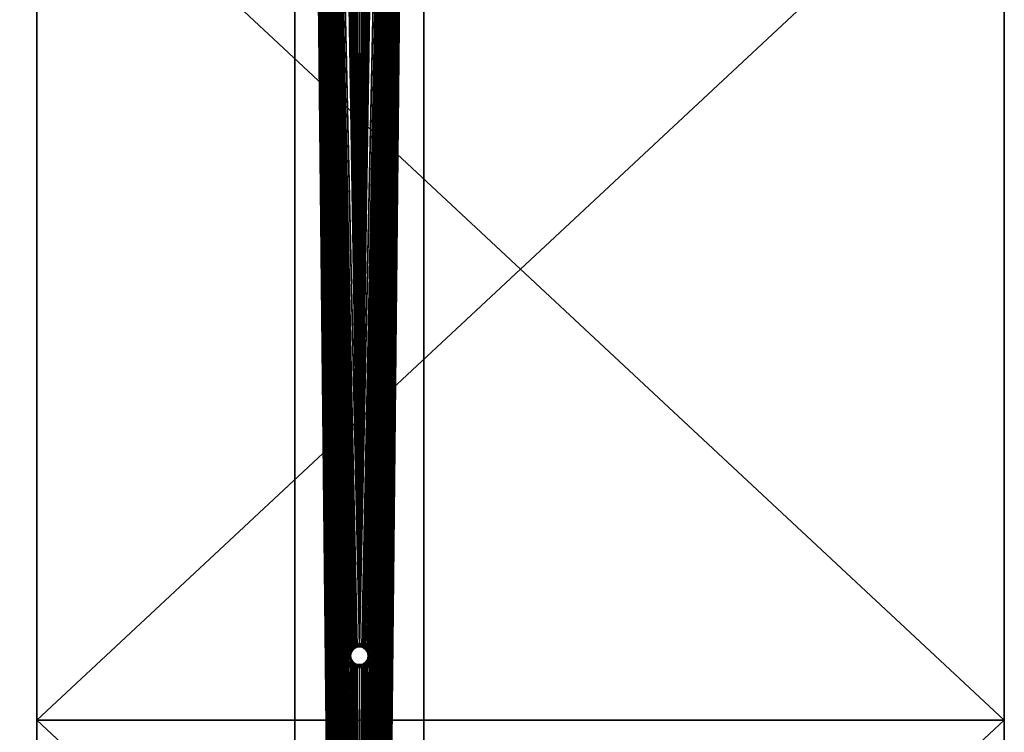
# Model space of a CAD drawing. Extents: x -80 to 2060, y -180 to 1820.
# Drawn here: x 1755 to 2060, y 676 to 897 of the extents above; entities that cross this region are included whole.
import ezdxf

# ---------------------------------------------------------------- set-up
doc = ezdxf.new("R2010")
doc.units = 0
doc.header["$LTSCALE"] = 25.4
doc.layers.get('0').update_dxf_attribs({"linetype": 'CONTINUOUS'})
doc.layers.add('D_EVO', color=134, linetype='CONTINUOUS')

# ---------------------------------------------------------------- blocks, each defined once
blk = doc.blocks.new('PS')
at = {"color": 0}
for p, q in [((0, 0), (0, 300)), ((0, 300), (280, 300)), ((0, 0, 40), (0, 300, 40)), ((0, 300, 40), (280, 300, 40)), ((0, 300), (280, 300)), ((0, 300), (0, 300, 40)), ((0, 300, 40), (280, 300, 40)), ((0, 0), (0, 300)), ((0, 0, 40), (0, 300, 40)), ((0, 300), (0, 300, 40)), ((280, 300), (280, 0)), ((280, 300, 40), (280, 0, 40)), ((280, 300), (280, 300, 40)), ((280, 300), (280, 0)), ((280, 300), (280, 300, 40)), ((280, 300, 40), (280, 0, 40)), ((280, 0), (0, 0)), ((280, 0, 40), (0, 0, 40)), ((280, 0), (0, 0)), ((280, 0, 40), (0, 0, 40)), ((0, 0), (0, 0, 40)), ((0, 0), (0, 0, 40)), ((280, 0), (280, 0, 40)), ((280, 0), (280, 0, 40))]:
    blk.add_line(p, q, dxfattribs=at)
mesh = blk.add_polyface(dxfattribs=at)
corners = [(280, 300), (0, 0), (0, 300), (280, 0)]
mesh.append_faces([[corners[k] for k in face] for face in [(0, 1, 2), (1, 0, 3)]], dxfattribs={"vtx0": -1, "color": 0})
mesh = blk.add_polyface(dxfattribs=at)
corners = [(280, 0, 40), (0, 300, 40), (0, 0, 40), (280, 300, 40)]
mesh.append_faces([[corners[k] for k in face] for face in [(0, 1, 2), (1, 0, 3)]], dxfattribs={"vtx0": -1, "color": 0})
mesh = blk.add_polyface(dxfattribs=at)
corners = [(0, 300, 40), (280, 300), (0, 300), (280, 300, 40)]
mesh.append_faces([[corners[k] for k in face] for face in [(0, 1, 2), (1, 0, 3)]], dxfattribs={"vtx0": -1, "color": 0})
mesh = blk.add_polyface(dxfattribs=at)
corners = [(0, 300, 40), (0, 0), (0, 0, 40), (0, 300)]
mesh.append_faces([[corners[k] for k in face] for face in [(0, 1, 2), (1, 0, 3)]], dxfattribs={"vtx0": -1, "color": 0})
mesh = blk.add_polyface(dxfattribs=at)
corners = [(280, 300), (280, 0, 40), (280, 0), (280, 300, 40)]
mesh.append_faces([[corners[k] for k in face] for face in [(0, 1, 2), (1, 0, 3)]], dxfattribs={"vtx0": -1, "color": 0})
mesh = blk.add_polyface(dxfattribs=at)
corners = [(280, 0, 40), (0, 0), (280, 0), (0, 0, 40)]
mesh.append_faces([[corners[k] for k in face] for face in [(0, 1, 2), (1, 0, 3)]], dxfattribs={"vtx0": -1, "color": 0})
blk = doc.blocks.new('P_EDN__SEGMENT')
at = {"color": 0}
for p, q in [((0, 300, 40), (1400, 300, 40)), ((0, 300), (1400, 300)), ((0, 300), (1400, 300)), ((0, 300, 40), (1400, 300, 40))]:
    blk.add_line(p, q, dxfattribs=at)
for p in [(280, 0), (560, 0)]:
    blk.add_blockref('PS', p, dxfattribs=at)
mesh = blk.add_polyface(dxfattribs=at)
corners = [(1400, 400), (0, 300), (0, 400), (1400, 300)]
mesh.append_faces([[corners[k] for k in face] for face in [(0, 1, 2), (1, 0, 3)]], dxfattribs={"vtx0": -1, "color": 0})
mesh = blk.add_polyface(dxfattribs=at)
corners = [(0, 300, 40), (350, 360, 40), (0, 400, 40), (1400, 300, 40), (390, 360, 40), (390, 400, 40), (1010, 360, 40), (1050, 360, 40), (1400, 400, 40), (1050, 400, 40), (1010, 400, 40), (350, 400, 40)]
mesh.append_faces([[corners[k] for k in face] for face in [(0, 1, 2), (1, 3, 4), (4, 3, 5), (6, 3, 7)]], dxfattribs={"vtx0": -1, "vtx1": -1, "color": 0})
mesh.append_faces([[corners[k] for k in face] for face in [(5, 3, 6)]], dxfattribs={"vtx0": -1, "vtx1": -1, "vtx2": -1, "color": 0})
mesh.append_faces([[corners[k] for k in face] for face in [(1, 0, 3), (7, 3, 8)]], dxfattribs={"vtx0": -1, "vtx2": -1, "color": 0})
mesh.append_faces([[corners[k] for k in face] for face in [(10, 5, 6), (11, 2, 1)]], dxfattribs={"vtx1": -1, "color": 0})
mesh.append_faces([[corners[k] for k in face] for face in [(8, 9, 7)]], dxfattribs={"vtx2": -1, "color": 0})
mesh = blk.add_polyface(dxfattribs=at)
corners = [(1400, 300, 40), (0, 300), (1400, 300), (0, 300, 40)]
mesh.append_faces([[corners[k] for k in face] for face in [(0, 1, 2), (1, 0, 3)]], dxfattribs={"vtx0": -1, "color": 0})
blk = doc.blocks.new('SKUPINA_2')
at = {"color": 0}
blk.add_blockref('P_EDN__SEGMENT', (300, 0), dxfattribs=at)
blk = doc.blocks.new('PL_T_P_EDN_')
at = {"color": 0}
for p, q in [((1600, 40, 5), (40, 40, 5)), ((1600, 40), (40, 40)), ((1600, 40, 5), (40, 40, 5)), ((1600, 40), (40, 40)), ((696.75, 21.88, 5), (697.62, 21.38, 3)), ((696.75, 21.88, 5), (697.62, 21.38, 3)), ((697.35, 22.65, 5), (698.06, 21.94, 3)), ((697.35, 22.65, 5), (698.06, 21.94, 3)), ((697.62, 21.38, 3), (697.62, 21.38)), ((697.62, 21.38, 3), (697.62, 21.38)), ((698.06, 21.94, 3), (698.06, 21.94)), ((698.06, 21.94, 3), (698.06, 21.94)), ((698.12, 23.25, 5), (698.62, 22.38, 3)), ((698.12, 23.25, 5), (698.62, 22.38, 3)), ((698.62, 22.38, 3), (698.62, 22.38)), ((698.62, 22.38, 3), (698.62, 22.38)), ((699.03, 23.62, 5), (699.29, 22.66, 3)), ((699.03, 23.62, 5), (699.29, 22.66, 3)), ((699.29, 22.66, 3), (699.29, 22.66)), ((699.29, 22.66, 3), (699.29, 22.66)), ((700, 23.75, 5), (700, 22.75, 3)), ((700, 23.75, 5), (700, 22.75, 3)), ((700, 22.75, 3), (700, 22.75)), ((700, 22.75, 3), (700, 22.75)), ((700.97, 23.62, 5), (700.71, 22.66, 3)), ((700.97, 23.62, 5), (700.71, 22.66, 3)), ((700.71, 22.66, 3), (700.71, 22.66)), ((700.71, 22.66, 3), (700.71, 22.66)), ((701.88, 23.25, 5), (701.38, 22.38, 3)), ((701.88, 23.25, 5), (701.38, 22.38, 3)), ((701.38, 22.38, 3), (701.38, 22.38)), ((701.38, 22.38, 3), (701.38, 22.38)), ((702.65, 22.65, 5), (701.94, 21.94, 3)), ((702.65, 22.65, 5), (701.94, 21.94, 3)), ((701.94, 21.94, 3), (701.94, 21.94)), ((701.94, 21.94, 3), (701.94, 21.94)), ((703.25, 21.88, 5), (702.38, 21.38, 3)), ((703.25, 21.88, 5), (702.38, 21.38, 3)), ((702.38, 21.38, 3), (702.38, 21.38)), ((702.38, 21.38, 3), (702.38, 21.38)), ((696.25, 20, 5), (697.25, 20, 3)), ((696.25, 20, 5), (697.25, 20, 3)), ((696.38, 20.97, 5), (697.34, 20.71, 3)), ((696.38, 20.97, 5), (697.34, 20.71, 3)), ((696.38, 19.03, 5), (697.34, 19.29, 3)), ((696.38, 19.03, 5), (697.34, 19.29, 3)), ((696.75, 18.12, 5), (697.62, 18.62, 3)), ((696.75, 18.12, 5), (697.62, 18.62, 3)), ((697.25, 20, 3), (697.25, 20)), ((697.25, 20, 3), (697.25, 20)), ((697.34, 20.71, 3), (697.34, 20.71)), ((697.34, 20.71, 3), (697.34, 20.71)), ((697.34, 19.29, 3), (697.34, 19.29)), ((697.34, 19.29, 3), (697.34, 19.29)), ((697.62, 18.62, 3), (697.62, 18.62)), ((697.62, 18.62, 3), (697.62, 18.62)), ((703.25, 18.12, 5), (702.38, 18.62, 3)), ((703.25, 18.12, 5), (702.38, 18.62, 3)), ((702.38, 18.62, 3), (702.38, 18.62)), ((702.38, 18.62, 3), (702.38, 18.62)), ((703.62, 20.97, 5), (702.66, 20.71, 3)), ((703.62, 20.97, 5), (702.66, 20.71, 3)), ((702.66, 20.71, 3), (702.66, 20.71)), ((702.66, 20.71, 3), (702.66, 20.71)), ((703.62, 19.03, 5), (702.66, 19.29, 3)), ((703.62, 19.03, 5), (702.66, 19.29, 3)), ((702.66, 19.29, 3), (702.66, 19.29)), ((702.66, 19.29, 3), (702.66, 19.29)), ((703.75, 20, 5), (702.75, 20, 3)), ((703.75, 20, 5), (702.75, 20, 3)), ((702.75, 20, 3), (702.75, 20)), ((702.75, 20, 3), (702.75, 20)), ((697.35, 17.35, 5), (698.06, 18.06, 3)), ((697.35, 17.35, 5), (698.06, 18.06, 3)), ((698.06, 18.06, 3), (698.06, 18.06)), ((698.06, 18.06, 3), (698.06, 18.06)), ((698.12, 16.75, 5), (698.62, 17.62, 3)), ((698.12, 16.75, 5), (698.62, 17.62, 3)), ((698.62, 17.62, 3), (698.62, 17.62)), ((698.62, 17.62, 3), (698.62, 17.62)), ((699.03, 16.38, 5), (699.29, 17.34, 3)), ((699.03, 16.38, 5), (699.29, 17.34, 3)), ((699.29, 17.34, 3), (699.29, 17.34)), ((699.29, 17.34, 3), (699.29, 17.34)), ((700, 16.25, 5), (700, 17.25, 3)), ((700, 16.25, 5), (700, 17.25, 3)), ((700, 17.25, 3), (700, 17.25)), ((700, 17.25, 3), (700, 17.25)), ((700.97, 16.38, 5), (700.71, 17.34, 3)), ((700.97, 16.38, 5), (700.71, 17.34, 3)), ((700.71, 17.34, 3), (700.71, 17.34)), ((700.71, 17.34, 3), (700.71, 17.34)), ((701.88, 16.75, 5), (701.38, 17.62, 3)), ((701.88, 16.75, 5), (701.38, 17.62, 3)), ((701.38, 17.62, 3), (701.38, 17.62)), ((701.38, 17.62, 3), (701.38, 17.62)), ((701.94, 18.06, 3), (702.65, 17.35, 5)), ((701.94, 18.06, 3), (702.65, 17.35, 5)), ((701.94, 18.06, 3), (701.94, 18.06)), ((701.94, 18.06, 3), (701.94, 18.06)), ((0, 0, 5), (1640, 0, 5)), ((0, 0, 5), (1640, 0, 5)), ((0, 0), (1640, 0)), ((0, 0), (1640, 0))]:
    blk.add_line(p, q, dxfattribs=at)
at = {"color": 0, "extrusion": (0, 0, -1)}
for centre, radius in [((-700, 20, -5), 3.75), ((-700, 20, -5), 3.75), ((-700, 20, -5), 3.75), ((-700, 20, -5), 3.75), ((-700, 20, -5), 3.75), ((-700, 20, -5), 3.75), ((-700, 20, -5), 3.75), ((-700, 20, -5), 3.75), ((-700, 20, -5), 3.75), ((-700, 20, -5), 3.75), ((-700, 20, -5), 3.75), ((-700, 20, -5), 3.75), ((-700, 20, -5), 3.75), ((-700, 20, -5), 3.75), ((-700, 20, -5), 3.75), ((-700, 20, -5), 3.75), ((-700, 20, -5), 3.75), ((-700, 20, -5), 3.75), ((-700, 20, -5), 3.75), ((-700, 20, -5), 3.75), ((-700, 20, -5), 3.75), ((-700, 20, -5), 3.75), ((-700, 20, -5), 3.75), ((-700, 20, -5), 3.75), ((-700, 20, -5), 3.75), ((-700, 20), 2.75), ((-700, 20, -3), 2.75), ((-700, 20, -3), 2.75), ((-700, 20, -3), 2.75), ((-700, 20, -3), 2.75), ((-700, 20, -3), 2.75), ((-700, 20, -3), 2.75), ((-700, 20, -3), 2.75), ((-700, 20, -3), 2.75), ((-700, 20, -3), 2.75), ((-700, 20, -3), 2.75), ((-700, 20, -3), 2.75), ((-700, 20, -3), 2.75), ((-700, 20, -3), 2.75), ((-700, 20, -3), 2.75), ((-700, 20, -3), 2.75), ((-700, 20, -3), 2.75), ((-700, 20, -3), 2.75), ((-700, 20, -3), 2.75), ((-700, 20, -3), 2.75), ((-700, 20, -3), 2.75), ((-700, 20, -3), 2.75), ((-700, 20, -3), 2.75), ((-700, 20, -3), 2.75), ((-700, 20, -3), 2.75), ((-700, 20, -3), 2.75), ((-700, 20), 2.75), ((-700, 20, -3), 2.75), ((-700, 20), 2.75), ((-700, 20, -3), 2.75), ((-700, 20), 2.75), ((-700, 20, -3), 2.75), ((-700, 20), 2.75), ((-700, 20), 2.75), ((-700, 20, -3), 2.75), ((-700, 20), 2.75), ((-700, 20, -3), 2.75), ((-700, 20), 2.75), ((-700, 20, -3), 2.75), ((-700, 20, -3), 2.75), ((-700, 20), 2.75), ((-700, 20, -3), 2.75), ((-700, 20), 2.75), ((-700, 20), 2.75), ((-700, 20, -3), 2.75), ((-700, 20), 2.75), ((-700, 20, -3), 2.75), ((-700, 20), 2.75), ((-700, 20, -3), 2.75), ((-700, 20, -3), 2.75), ((-700, 20), 2.75), ((-700, 20, -3), 2.75), ((-700, 20), 2.75), ((-700, 20, -3), 2.75), ((-700, 20), 2.75), ((-700, 20, -3), 2.75), ((-700, 20), 2.75), ((-700, 20, -3), 2.75), ((-700, 20), 2.75), ((-700, 20, -3), 2.75), ((-700, 20), 2.75), ((-700, 20, -3), 2.75), ((-700, 20), 2.75), ((-700, 20, -3), 2.75), ((-700, 20), 2.75), ((-700, 20, -3), 2.75), ((-700, 20), 2.75), ((-700, 20, -3), 2.75), ((-700, 20), 2.75), ((-700, 20, -3), 2.75), ((-700, 20), 2.75), ((-700, 20, -3), 2.75), ((-700, 20), 2.75)]:
    blk.add_circle(centre, radius, dxfattribs=at)
at = {"color": 0}
mesh = blk.add_polyface(dxfattribs=at)
corners = [(40, 40, 5), (60, 23.75, 5), (1600, 40, 5), (60.97, 23.62, 5), (100, 23.75, 5), (100.97, 23.62, 5), (101.88, 23.25, 5), (102.65, 22.65, 5), (103.25, 21.88, 5), (300, 23.75, 5), (103.75, 20, 5), (299.03, 23.62, 5), (298.12, 23.25, 5), (297.35, 22.65, 5), (296.75, 21.88, 5), (296.38, 20.97, 5), (296.25, 20, 5), (500, 23.75, 5), (303.62, 20.97, 5), (303.75, 20, 5), (499.03, 23.62, 5), (498.12, 23.25, 5), (497.35, 22.65, 5), (496.75, 21.88, 5), (496.38, 20.97, 5), (496.25, 20, 5), (700, 23.75, 5), (503.62, 20.97, 5), (503.75, 20, 5), (696.75, 21.88, 5), (696.38, 20.97, 5), (696.25, 20, 5), (60, 16.25, 5), (0, 0, 5), (1640, 0, 5), (60.97, 16.38, 5), (100, 16.25, 5), (100.97, 16.38, 5), (101.88, 16.75, 5), (102.65, 17.35, 5), (103.25, 18.12, 5), (103.62, 19.03, 5), (300, 16.25, 5), (299.03, 16.38, 5), (298.12, 16.75, 5), (297.35, 17.35, 5), (296.75, 18.12, 5), (296.38, 19.03, 5), (303.62, 19.03, 5), (500, 16.25, 5), (499.03, 16.38, 5), (498.12, 16.75, 5), (497.35, 17.35, 5), (496.75, 18.12, 5), (496.38, 19.03, 5), (503.62, 19.03, 5), (700, 16.25, 5), (696.38, 19.03, 5)]
mesh.append_faces([[corners[k] for k in face] for face in [(0, 1, 2), (9, 10, 11), (11, 10, 12), (12, 10, 13), (13, 10, 14), (14, 10, 15), (15, 10, 16), (17, 19, 20), (20, 19, 21), (21, 19, 22), (22, 19, 23), (23, 19, 24), (24, 19, 25), (29, 28, 30), (30, 28, 31), (32, 34, 35), (36, 34, 37), (37, 34, 38), (38, 34, 39), (39, 34, 40), (41, 42, 10), (48, 49, 19), (55, 56, 28)]], dxfattribs={"vtx0": -1, "vtx1": -1, "color": 0})
mesh.append_faces([[corners[k] for k in face] for face in [(2, 3, 4), (35, 34, 36)]], dxfattribs={"vtx0": -1, "vtx1": -1, "vtx2": -1, "color": 0})
mesh.append_faces([[corners[k] for k in face] for face in [(2, 1, 3), (2, 4, 5), (2, 5, 6), (2, 6, 7), (2, 7, 8), (17, 18, 19), (26, 27, 28), (32, 33, 34), (10, 42, 43), (10, 43, 44), (10, 44, 45), (10, 45, 46), (10, 46, 47), (10, 47, 16), (19, 49, 50), (19, 50, 51), (19, 51, 52), (19, 52, 53), (19, 53, 54), (19, 54, 25), (28, 57, 31)]], dxfattribs={"vtx0": -1, "vtx2": -1, "color": 0})
mesh = blk.add_polyface(dxfattribs=at)
corners = [(60, 22.75), (40, 40), (1600, 40), (60.71, 22.66), (61.38, 22.38), (100, 22.75), (100.71, 22.66), (101.38, 22.38), (101.94, 21.94), (102.38, 21.38), (102.66, 20.71), (102.75, 20), (300, 22.75), (299.29, 22.66), (298.63, 22.38), (298.06, 21.94), (297.62, 21.38), (302.75, 20), (500, 22.75), (499.29, 22.66), (498.62, 22.38), (498.06, 21.94), (497.62, 21.38), (497.34, 20.71), (497.25, 20), (502.75, 20), (698.62, 22.38), (698.06, 21.94), (697.62, 21.38), (697.34, 20.71), (697.25, 20), (0, 0), (60, 17.25), (1640, 0), (60.71, 17.34), (61.38, 17.62), (100, 17.25), (100.71, 17.34), (101.38, 17.62), (101.94, 18.06), (102.38, 18.62), (102.66, 19.29), (300, 17.25), (299.29, 17.34), (298.63, 17.62), (298.06, 18.06), (297.62, 18.62), (297.34, 19.29), (500, 17.25), (499.29, 17.34), (498.62, 17.62), (498.06, 18.06), (497.62, 18.62), (497.34, 19.29), (698.06, 18.06), (697.62, 18.62), (697.34, 19.29)]
mesh.append_faces([[corners[k] for k in face] for face in [(0, 2, 3), (3, 2, 4), (5, 2, 6), (6, 2, 7), (7, 2, 8), (8, 2, 9), (9, 2, 10), (31, 32, 33), (42, 11, 43), (43, 11, 44), (44, 11, 45), (45, 11, 46), (46, 11, 47), (48, 17, 49), (49, 17, 50), (50, 17, 51), (51, 17, 52), (52, 17, 53), (53, 17, 24), (54, 25, 55), (55, 25, 56), (56, 25, 30)]], dxfattribs={"vtx0": -1, "vtx1": -1, "color": 0})
mesh.append_faces([[corners[k] for k in face] for face in [(4, 2, 5), (33, 35, 36)]], dxfattribs={"vtx0": -1, "vtx1": -1, "vtx2": -1, "color": 0})
mesh.append_faces([[corners[k] for k in face] for face in [(0, 1, 2), (11, 12, 13), (11, 13, 14), (11, 14, 15), (11, 15, 16), (17, 18, 19), (17, 19, 20), (17, 20, 21), (17, 21, 22), (17, 22, 23), (17, 23, 24), (25, 26, 27), (25, 27, 28), (25, 28, 29), (25, 29, 30), (33, 32, 34), (33, 34, 35), (33, 36, 37), (33, 37, 38), (33, 38, 39), (33, 39, 40), (33, 40, 41)]], dxfattribs={"vtx0": -1, "vtx2": -1, "color": 0})
mesh = blk.add_polyface(dxfattribs=at)
corners = [(40, 40, 5), (1600, 40), (40, 40), (1600, 40, 5)]
mesh.append_faces([[corners[k] for k in face] for face in [(0, 1, 2), (1, 0, 3)]], dxfattribs={"vtx0": -1, "color": 0})
mesh = blk.add_polyface(dxfattribs=at)
corners = [(102.66, 20.71), (1600, 40), (300, 22.75), (300.71, 22.66), (301.38, 22.38), (301.94, 21.94), (302.38, 21.38), (302.66, 20.71), (302.75, 20), (500, 22.75), (500.71, 22.66), (501.38, 22.38), (501.94, 21.94), (502.38, 21.38), (502.66, 20.71), (502.75, 20), (700, 22.75), (699.29, 22.66), (698.62, 22.38), (702.75, 20), (940, 22.75), (939.29, 22.66), (938.62, 22.38), (938.06, 21.94), (937.62, 21.38), (937.34, 20.71), (937.25, 20), (1640, 0), (102.66, 19.29), (300, 17.25), (300.71, 17.34), (301.38, 17.62), (301.94, 18.06), (302.38, 18.62), (302.66, 19.29), (500, 17.25), (500.71, 17.34), (501.38, 17.62), (501.94, 18.06), (502.38, 18.62), (502.66, 19.29), (700, 17.25), (699.29, 17.34), (698.62, 17.62), (698.06, 18.06), (940, 17.25), (939.29, 17.34), (938.62, 17.62), (938.06, 18.06), (937.62, 18.62), (937.34, 19.29)]
mesh.append_faces([[corners[k] for k in face] for face in [(2, 1, 3), (3, 1, 4), (4, 1, 5), (5, 1, 6), (6, 1, 7), (7, 1, 8), (9, 1, 10), (10, 1, 11), (11, 1, 12), (12, 1, 13), (13, 1, 14), (14, 1, 15), (41, 15, 42), (42, 15, 43), (43, 15, 44), (45, 19, 46), (46, 19, 47), (47, 19, 48), (48, 19, 49), (49, 19, 50), (50, 19, 26)]], dxfattribs={"vtx0": -1, "vtx1": -1, "color": 0})
mesh.append_faces([[corners[k] for k in face] for face in [(0, 1, 2), (8, 1, 9), (15, 1, 16), (27, 28, 29), (27, 8, 35), (27, 15, 41)]], dxfattribs={"vtx0": -1, "vtx1": -1, "vtx2": -1, "color": 0})
mesh.append_faces([[corners[k] for k in face] for face in [(15, 16, 17), (15, 17, 18), (19, 20, 21), (19, 21, 22), (19, 22, 23), (19, 23, 24), (19, 24, 25), (19, 25, 26), (27, 29, 30), (27, 30, 31), (27, 31, 32), (27, 32, 33), (27, 33, 34), (27, 34, 8), (27, 35, 36), (27, 36, 37), (27, 37, 38), (27, 38, 39), (27, 39, 40), (27, 40, 15)]], dxfattribs={"vtx0": -1, "vtx2": -1, "color": 0})
mesh = blk.add_polyface(dxfattribs=at)
corners = [(1600, 40, 5), (103.25, 21.88, 5), (300, 23.75, 5), (300.97, 23.62, 5), (301.88, 23.25, 5), (302.65, 22.65, 5), (303.25, 21.88, 5), (303.62, 20.97, 5), (500, 23.75, 5), (500.97, 23.62, 5), (501.88, 23.25, 5), (502.65, 22.65, 5), (503.25, 21.88, 5), (503.62, 20.97, 5), (700, 23.75, 5), (503.75, 20, 5), (699.03, 23.62, 5), (698.12, 23.25, 5), (697.35, 22.65, 5), (696.75, 21.88, 5), (940, 23.75, 5), (703.75, 20, 5), (939.03, 23.62, 5), (938.12, 23.25, 5), (937.35, 22.65, 5), (936.75, 21.88, 5), (936.38, 20.97, 5), (936.25, 20, 5), (103.25, 18.12, 5), (1640, 0, 5), (300, 16.25, 5), (300.97, 16.38, 5), (301.88, 16.75, 5), (302.65, 17.35, 5), (303.25, 18.12, 5), (303.62, 19.03, 5), (500, 16.25, 5), (500.97, 16.38, 5), (501.88, 16.75, 5), (502.65, 17.35, 5), (503.25, 18.12, 5), (503.62, 19.03, 5), (700, 16.25, 5), (699.03, 16.38, 5), (698.12, 16.75, 5), (697.35, 17.35, 5), (696.75, 18.12, 5), (696.38, 19.03, 5), (940, 16.25, 5), (939.03, 16.38, 5), (938.12, 16.75, 5), (937.35, 17.35, 5), (936.75, 18.12, 5), (936.38, 19.03, 5)]
mesh.append_faces([[corners[k] for k in face] for face in [(14, 15, 16), (16, 15, 17), (17, 15, 18), (18, 15, 19), (20, 21, 22), (22, 21, 23), (23, 21, 24), (24, 21, 25), (25, 21, 26), (26, 21, 27), (30, 29, 31), (31, 29, 32), (32, 29, 33), (33, 29, 34), (34, 29, 35), (36, 29, 37), (37, 29, 38), (38, 29, 39), (39, 29, 40), (40, 29, 41)]], dxfattribs={"vtx0": -1, "vtx1": -1, "color": 0})
mesh.append_faces([[corners[k] for k in face] for face in [(0, 1, 2), (0, 7, 8), (0, 13, 14), (28, 29, 30), (35, 29, 36), (41, 29, 42)]], dxfattribs={"vtx0": -1, "vtx1": -1, "vtx2": -1, "color": 0})
mesh.append_faces([[corners[k] for k in face] for face in [(0, 2, 3), (0, 3, 4), (0, 4, 5), (0, 5, 6), (0, 6, 7), (0, 8, 9), (0, 9, 10), (0, 10, 11), (0, 11, 12), (0, 12, 13), (15, 42, 43), (15, 43, 44), (15, 44, 45), (15, 45, 46), (15, 46, 47), (21, 48, 49), (21, 49, 50), (21, 50, 51), (21, 51, 52), (21, 52, 53), (21, 53, 27)]], dxfattribs={"vtx0": -1, "vtx2": -1, "color": 0})
mesh = blk.add_polyface(dxfattribs=at)
corners = [(1600, 40, 5), (700, 23.75, 5), (700.97, 23.62, 5), (701.88, 23.25, 5), (702.65, 22.65, 5), (703.25, 21.88, 5), (703.62, 20.97, 5), (703.75, 20, 5), (940, 23.75, 5), (940.97, 23.62, 5), (941.87, 23.25, 5), (942.65, 22.65, 5), (943.25, 21.88, 5), (943.62, 20.97, 5), (943.75, 20, 5), (1140, 23.75, 5), (1139.03, 23.62, 5), (1138.12, 23.25, 5), (1137.35, 22.65, 5), (1136.75, 21.88, 5), (1136.38, 20.97, 5), (1136.25, 20, 5), (1337.35, 22.65, 5), (1143.75, 20, 5), (1336.75, 21.88, 5), (1336.38, 20.97, 5), (1336.25, 20, 5), (700, 16.25, 5), (1640, 0, 5), (700.97, 16.38, 5), (701.88, 16.75, 5), (702.65, 17.35, 5), (703.25, 18.12, 5), (703.62, 19.03, 5), (940, 16.25, 5), (940.97, 16.38, 5), (941.87, 16.75, 5), (942.65, 17.35, 5), (943.25, 18.12, 5), (943.62, 19.03, 5), (1140, 16.25, 5), (1139.03, 16.38, 5), (1138.12, 16.75, 5), (1137.35, 17.35, 5), (1136.75, 18.12, 5), (1136.38, 19.03, 5), (1337.35, 17.35, 5), (1336.75, 18.12, 5), (1336.38, 19.03, 5)]
mesh.append_faces([[corners[k] for k in face] for face in [(15, 14, 16), (16, 14, 17), (17, 14, 18), (18, 14, 19), (19, 14, 20), (20, 14, 21), (22, 23, 24), (24, 23, 25), (25, 23, 26), (27, 28, 29), (29, 28, 30), (30, 28, 31), (31, 28, 32), (32, 28, 33), (33, 28, 7), (34, 28, 35), (35, 28, 36), (36, 28, 37), (37, 28, 38), (38, 28, 39), (39, 28, 14)]], dxfattribs={"vtx0": -1, "vtx1": -1, "color": 0})
mesh.append_faces([[corners[k] for k in face] for face in [(0, 7, 8), (0, 14, 15), (7, 28, 34), (14, 28, 40)]], dxfattribs={"vtx0": -1, "vtx1": -1, "vtx2": -1, "color": 0})
mesh.append_faces([[corners[k] for k in face] for face in [(0, 1, 2), (0, 2, 3), (0, 3, 4), (0, 4, 5), (0, 5, 6), (0, 6, 7), (0, 8, 9), (0, 9, 10), (0, 10, 11), (0, 11, 12), (0, 12, 13), (0, 13, 14), (14, 40, 41), (14, 41, 42), (14, 42, 43), (14, 43, 44), (14, 44, 45), (14, 45, 21), (23, 46, 47), (23, 47, 48), (23, 48, 26)]], dxfattribs={"vtx0": -1, "vtx2": -1, "color": 0})
mesh = blk.add_polyface(dxfattribs=at)
corners = [(700, 22.75), (1600, 40), (700.71, 22.66), (701.38, 22.38), (701.94, 21.94), (702.38, 21.38), (702.66, 20.71), (702.75, 20), (940, 22.75), (940.71, 22.66), (941.37, 22.38), (941.94, 21.94), (942.38, 21.38), (942.66, 20.71), (942.75, 20), (1140, 22.75), (1139.29, 22.66), (1138.62, 22.38), (1138.06, 21.94), (1137.62, 21.38), (1137.34, 20.71), (1137.25, 20), (1142.75, 20), (1338.06, 21.94), (1337.62, 21.38), (1337.34, 20.71), (1337.25, 20), (1640, 0), (700, 17.25), (700.71, 17.34), (701.38, 17.62), (701.94, 18.06), (702.38, 18.62), (702.66, 19.29), (940, 17.25), (940.71, 17.34), (941.37, 17.62), (941.94, 18.06), (942.38, 18.62), (942.66, 19.29), (1140, 17.25), (1139.29, 17.34), (1138.62, 17.62), (1138.06, 18.06), (1137.62, 18.62), (1137.34, 19.29), (1338.06, 18.06), (1337.62, 18.62), (1337.34, 19.29)]
mesh.append_faces([[corners[k] for k in face] for face in [(0, 1, 2), (2, 1, 3), (3, 1, 4), (4, 1, 5), (5, 1, 6), (6, 1, 7), (8, 1, 9), (9, 1, 10), (10, 1, 11), (11, 1, 12), (12, 1, 13), (13, 1, 14), (40, 14, 41), (41, 14, 42), (42, 14, 43), (43, 14, 44), (44, 14, 45), (45, 14, 21), (46, 22, 47), (47, 22, 48), (48, 22, 26)]], dxfattribs={"vtx0": -1, "vtx1": -1, "color": 0})
mesh.append_faces([[corners[k] for k in face] for face in [(7, 1, 8), (14, 1, 15), (27, 7, 34), (27, 14, 40)]], dxfattribs={"vtx0": -1, "vtx1": -1, "vtx2": -1, "color": 0})
mesh.append_faces([[corners[k] for k in face] for face in [(14, 15, 16), (14, 16, 17), (14, 17, 18), (14, 18, 19), (14, 19, 20), (14, 20, 21), (22, 23, 24), (22, 24, 25), (22, 25, 26), (27, 28, 29), (27, 29, 30), (27, 30, 31), (27, 31, 32), (27, 32, 33), (27, 33, 7), (27, 34, 35), (27, 35, 36), (27, 36, 37), (27, 37, 38), (27, 38, 39), (27, 39, 14)]], dxfattribs={"vtx0": -1, "vtx2": -1, "color": 0})
mesh = blk.add_polyface(dxfattribs=at)
corners = [(697.62, 21.38, 3), (696.38, 20.97, 5), (697.34, 20.71, 3), (696.75, 21.88, 5)]
mesh.append_faces([[corners[k] for k in face] for face in [(0, 1, 2), (1, 0, 3)]], dxfattribs={"vtx0": -1, "color": 0})
mesh = blk.add_polyface(dxfattribs=at)
corners = [(698.06, 21.94, 3), (696.75, 21.88, 5), (697.62, 21.38, 3), (697.35, 22.65, 5)]
mesh.append_faces([[corners[k] for k in face] for face in [(0, 1, 2), (1, 0, 3)]], dxfattribs={"vtx0": -1, "color": 0})
mesh = blk.add_polyface(dxfattribs=at)
corners = [(697.62, 21.38), (697.34, 20.71, 3), (697.34, 20.71), (697.62, 21.38, 3)]
mesh.append_faces([[corners[k] for k in face] for face in [(0, 1, 2), (1, 0, 3)]], dxfattribs={"vtx0": -1, "color": 0})
mesh = blk.add_polyface(dxfattribs=at)
corners = [(698.12, 23.25, 5), (698.06, 21.94, 3), (698.62, 22.38, 3), (697.35, 22.65, 5)]
mesh.append_faces([[corners[k] for k in face] for face in [(0, 1, 2), (1, 0, 3)]], dxfattribs={"vtx0": -1, "color": 0})
mesh = blk.add_polyface(dxfattribs=at)
corners = [(698.06, 21.94), (697.62, 21.38, 3), (697.62, 21.38), (698.06, 21.94, 3)]
mesh.append_faces([[corners[k] for k in face] for face in [(0, 1, 2), (1, 0, 3)]], dxfattribs={"vtx0": -1, "color": 0})
mesh = blk.add_polyface(dxfattribs=at)
corners = [(698.62, 22.38, 3), (698.06, 21.94), (698.62, 22.38), (698.06, 21.94, 3)]
mesh.append_faces([[corners[k] for k in face] for face in [(0, 1, 2), (1, 0, 3)]], dxfattribs={"vtx0": -1, "color": 0})
mesh = blk.add_polyface(dxfattribs=at)
corners = [(699.03, 23.62, 5), (698.62, 22.38, 3), (699.29, 22.66, 3), (698.12, 23.25, 5)]
mesh.append_faces([[corners[k] for k in face] for face in [(0, 1, 2), (1, 0, 3)]], dxfattribs={"vtx0": -1, "color": 0})
mesh = blk.add_polyface(dxfattribs=at)
corners = [(699.29, 22.66, 3), (698.62, 22.38), (699.29, 22.66), (698.62, 22.38, 3)]
mesh.append_faces([[corners[k] for k in face] for face in [(0, 1, 2), (1, 0, 3)]], dxfattribs={"vtx0": -1, "color": 0})
mesh = blk.add_polyface(dxfattribs=at)
corners = [(700, 23.75, 5), (699.29, 22.66, 3), (700, 22.75, 3), (699.03, 23.62, 5)]
mesh.append_faces([[corners[k] for k in face] for face in [(0, 1, 2), (1, 0, 3)]], dxfattribs={"vtx0": -1, "color": 0})
mesh = blk.add_polyface(dxfattribs=at)
corners = [(700, 22.75, 3), (699.29, 22.66), (700, 22.75), (699.29, 22.66, 3)]
mesh.append_faces([[corners[k] for k in face] for face in [(0, 1, 2), (1, 0, 3)]], dxfattribs={"vtx0": -1, "color": 0})
mesh = blk.add_polyface(dxfattribs=at)
corners = [(700.97, 23.62, 5), (700, 22.75, 3), (700.71, 22.66, 3), (700, 23.75, 5)]
mesh.append_faces([[corners[k] for k in face] for face in [(0, 1, 2), (1, 0, 3)]], dxfattribs={"vtx0": -1, "color": 0})
mesh = blk.add_polyface(dxfattribs=at)
corners = [(700.71, 22.66, 3), (700, 22.75), (700.71, 22.66), (700, 22.75, 3)]
mesh.append_faces([[corners[k] for k in face] for face in [(0, 1, 2), (1, 0, 3)]], dxfattribs={"vtx0": -1, "color": 0})
mesh = blk.add_polyface(dxfattribs=at)
corners = [(701.88, 23.25, 5), (700.71, 22.66, 3), (701.38, 22.38, 3), (700.97, 23.62, 5)]
mesh.append_faces([[corners[k] for k in face] for face in [(0, 1, 2), (1, 0, 3)]], dxfattribs={"vtx0": -1, "color": 0})
mesh = blk.add_polyface(dxfattribs=at)
corners = [(701.38, 22.38, 3), (700.71, 22.66), (701.38, 22.38), (700.71, 22.66, 3)]
mesh.append_faces([[corners[k] for k in face] for face in [(0, 1, 2), (1, 0, 3)]], dxfattribs={"vtx0": -1, "color": 0})
mesh = blk.add_polyface(dxfattribs=at)
corners = [(702.65, 22.65, 5), (701.38, 22.38, 3), (701.94, 21.94, 3), (701.88, 23.25, 5)]
mesh.append_faces([[corners[k] for k in face] for face in [(0, 1, 2), (1, 0, 3)]], dxfattribs={"vtx0": -1, "color": 0})
mesh = blk.add_polyface(dxfattribs=at)
corners = [(701.94, 21.94, 3), (701.38, 22.38), (701.94, 21.94), (701.38, 22.38, 3)]
mesh.append_faces([[corners[k] for k in face] for face in [(0, 1, 2), (1, 0, 3)]], dxfattribs={"vtx0": -1, "color": 0})
mesh = blk.add_polyface(dxfattribs=at)
corners = [(703.25, 21.88, 5), (701.94, 21.94, 3), (702.38, 21.38, 3), (702.65, 22.65, 5)]
mesh.append_faces([[corners[k] for k in face] for face in [(0, 1, 2), (1, 0, 3)]], dxfattribs={"vtx0": -1, "color": 0})
mesh = blk.add_polyface(dxfattribs=at)
corners = [(701.94, 21.94, 3), (702.38, 21.38), (702.38, 21.38, 3), (701.94, 21.94)]
mesh.append_faces([[corners[k] for k in face] for face in [(0, 1, 2), (1, 0, 3)]], dxfattribs={"vtx0": -1, "color": 0})
mesh = blk.add_polyface(dxfattribs=at)
corners = [(703.62, 20.97, 5), (702.38, 21.38, 3), (702.66, 20.71, 3), (703.25, 21.88, 5)]
mesh.append_faces([[corners[k] for k in face] for face in [(0, 1, 2), (1, 0, 3)]], dxfattribs={"vtx0": -1, "color": 0})
mesh = blk.add_polyface(dxfattribs=at)
corners = [(702.38, 21.38, 3), (702.66, 20.71), (702.66, 20.71, 3), (702.38, 21.38)]
mesh.append_faces([[corners[k] for k in face] for face in [(0, 1, 2), (1, 0, 3)]], dxfattribs={"vtx0": -1, "color": 0})
mesh = blk.add_polyface(dxfattribs=at)
corners = [(697.34, 20.71, 3), (696.25, 20, 5), (697.25, 20, 3), (696.38, 20.97, 5)]
mesh.append_faces([[corners[k] for k in face] for face in [(0, 1, 2), (1, 0, 3)]], dxfattribs={"vtx0": -1, "color": 0})
mesh = blk.add_polyface(dxfattribs=at)
corners = [(697.34, 19.29, 3), (696.25, 20, 5), (696.38, 19.03, 5), (697.25, 20, 3)]
mesh.append_faces([[corners[k] for k in face] for face in [(0, 1, 2), (1, 0, 3)]], dxfattribs={"vtx0": -1, "color": 0})
mesh = blk.add_polyface(dxfattribs=at)
corners = [(697.62, 18.62, 3), (696.38, 19.03, 5), (696.75, 18.12, 5), (697.34, 19.29, 3)]
mesh.append_faces([[corners[k] for k in face] for face in [(0, 1, 2), (1, 0, 3)]], dxfattribs={"vtx0": -1, "color": 0})
mesh = blk.add_polyface(dxfattribs=at)
corners = [(698.06, 18.06, 3), (696.75, 18.12, 5), (697.35, 17.35, 5), (697.62, 18.62, 3)]
mesh.append_faces([[corners[k] for k in face] for face in [(0, 1, 2), (1, 0, 3)]], dxfattribs={"vtx0": -1, "color": 0})
mesh = blk.add_polyface(dxfattribs=at)
corners = [(697.34, 20.71), (697.25, 20, 3), (697.25, 20), (697.34, 20.71, 3)]
mesh.append_faces([[corners[k] for k in face] for face in [(0, 1, 2), (1, 0, 3)]], dxfattribs={"vtx0": -1, "color": 0})
mesh = blk.add_polyface(dxfattribs=at)
corners = [(697.25, 20), (697.34, 19.29, 3), (697.34, 19.29), (697.25, 20, 3)]
mesh.append_faces([[corners[k] for k in face] for face in [(0, 1, 2), (1, 0, 3)]], dxfattribs={"vtx0": -1, "color": 0})
mesh = blk.add_polyface(dxfattribs=at)
corners = [(697.34, 19.29), (697.62, 18.62, 3), (697.62, 18.62), (697.34, 19.29, 3)]
mesh.append_faces([[corners[k] for k in face] for face in [(0, 1, 2), (1, 0, 3)]], dxfattribs={"vtx0": -1, "color": 0})
mesh = blk.add_polyface(dxfattribs=at)
corners = [(697.62, 18.62), (698.06, 18.06, 3), (698.06, 18.06), (697.62, 18.62, 3)]
mesh.append_faces([[corners[k] for k in face] for face in [(0, 1, 2), (1, 0, 3)]], dxfattribs={"vtx0": -1, "color": 0})
mesh = blk.add_polyface(dxfattribs=at)
corners = [(703.25, 18.12, 5), (701.94, 18.06, 3), (702.65, 17.35, 5), (702.38, 18.62, 3)]
mesh.append_faces([[corners[k] for k in face] for face in [(0, 1, 2), (1, 0, 3)]], dxfattribs={"vtx0": -1, "color": 0})
mesh = blk.add_polyface(dxfattribs=at)
corners = [(702.38, 18.62, 3), (701.94, 18.06), (701.94, 18.06, 3), (702.38, 18.62)]
mesh.append_faces([[corners[k] for k in face] for face in [(0, 1, 2), (1, 0, 3)]], dxfattribs={"vtx0": -1, "color": 0})
mesh = blk.add_polyface(dxfattribs=at)
corners = [(703.62, 19.03, 5), (702.38, 18.62, 3), (703.25, 18.12, 5), (702.66, 19.29, 3)]
mesh.append_faces([[corners[k] for k in face] for face in [(0, 1, 2), (1, 0, 3)]], dxfattribs={"vtx0": -1, "color": 0})
mesh = blk.add_polyface(dxfattribs=at)
corners = [(702.66, 19.29, 3), (702.38, 18.62), (702.38, 18.62, 3), (702.66, 19.29)]
mesh.append_faces([[corners[k] for k in face] for face in [(0, 1, 2), (1, 0, 3)]], dxfattribs={"vtx0": -1, "color": 0})
mesh = blk.add_polyface(dxfattribs=at)
corners = [(703.62, 20.97, 5), (702.75, 20, 3), (703.75, 20, 5), (702.66, 20.71, 3)]
mesh.append_faces([[corners[k] for k in face] for face in [(0, 1, 2), (1, 0, 3)]], dxfattribs={"vtx0": -1, "color": 0})
mesh = blk.add_polyface(dxfattribs=at)
corners = [(702.66, 20.71, 3), (702.75, 20), (702.75, 20, 3), (702.66, 20.71)]
mesh.append_faces([[corners[k] for k in face] for face in [(0, 1, 2), (1, 0, 3)]], dxfattribs={"vtx0": -1, "color": 0})
mesh = blk.add_polyface(dxfattribs=at)
corners = [(703.75, 20, 5), (702.66, 19.29, 3), (703.62, 19.03, 5), (702.75, 20, 3)]
mesh.append_faces([[corners[k] for k in face] for face in [(0, 1, 2), (1, 0, 3)]], dxfattribs={"vtx0": -1, "color": 0})
mesh = blk.add_polyface(dxfattribs=at)
corners = [(702.75, 20, 3), (702.66, 19.29), (702.66, 19.29, 3), (702.75, 20)]
mesh.append_faces([[corners[k] for k in face] for face in [(0, 1, 2), (1, 0, 3)]], dxfattribs={"vtx0": -1, "color": 0})
mesh = blk.add_polyface(dxfattribs=at)
corners = [(697.35, 17.35, 5), (698.62, 17.62, 3), (698.06, 18.06, 3), (698.12, 16.75, 5)]
mesh.append_faces([[corners[k] for k in face] for face in [(0, 1, 2), (1, 0, 3)]], dxfattribs={"vtx0": -1, "color": 0})
mesh = blk.add_polyface(dxfattribs=at)
corners = [(698.06, 18.06, 3), (698.62, 17.62), (698.06, 18.06), (698.62, 17.62, 3)]
mesh.append_faces([[corners[k] for k in face] for face in [(0, 1, 2), (1, 0, 3)]], dxfattribs={"vtx0": -1, "color": 0})
mesh = blk.add_polyface(dxfattribs=at)
corners = [(698.12, 16.75, 5), (699.29, 17.34, 3), (698.62, 17.62, 3), (699.03, 16.38, 5)]
mesh.append_faces([[corners[k] for k in face] for face in [(0, 1, 2), (1, 0, 3)]], dxfattribs={"vtx0": -1, "color": 0})
mesh = blk.add_polyface(dxfattribs=at)
corners = [(698.62, 17.62, 3), (699.29, 17.34), (698.62, 17.62), (699.29, 17.34, 3)]
mesh.append_faces([[corners[k] for k in face] for face in [(0, 1, 2), (1, 0, 3)]], dxfattribs={"vtx0": -1, "color": 0})
mesh = blk.add_polyface(dxfattribs=at)
corners = [(699.03, 16.38, 5), (700, 17.25, 3), (699.29, 17.34, 3), (700, 16.25, 5)]
mesh.append_faces([[corners[k] for k in face] for face in [(0, 1, 2), (1, 0, 3)]], dxfattribs={"vtx0": -1, "color": 0})
mesh = blk.add_polyface(dxfattribs=at)
corners = [(699.29, 17.34, 3), (700, 17.25), (699.29, 17.34), (700, 17.25, 3)]
mesh.append_faces([[corners[k] for k in face] for face in [(0, 1, 2), (1, 0, 3)]], dxfattribs={"vtx0": -1, "color": 0})
mesh = blk.add_polyface(dxfattribs=at)
corners = [(700, 16.25, 5), (700.71, 17.34, 3), (700, 17.25, 3), (700.97, 16.38, 5)]
mesh.append_faces([[corners[k] for k in face] for face in [(0, 1, 2), (1, 0, 3)]], dxfattribs={"vtx0": -1, "color": 0})
mesh = blk.add_polyface(dxfattribs=at)
corners = [(700, 17.25, 3), (700.71, 17.34), (700, 17.25), (700.71, 17.34, 3)]
mesh.append_faces([[corners[k] for k in face] for face in [(0, 1, 2), (1, 0, 3)]], dxfattribs={"vtx0": -1, "color": 0})
mesh = blk.add_polyface(dxfattribs=at)
corners = [(700.97, 16.38, 5), (701.38, 17.62, 3), (700.71, 17.34, 3), (701.88, 16.75, 5)]
mesh.append_faces([[corners[k] for k in face] for face in [(0, 1, 2), (1, 0, 3)]], dxfattribs={"vtx0": -1, "color": 0})
mesh = blk.add_polyface(dxfattribs=at)
corners = [(700.71, 17.34, 3), (701.38, 17.62), (700.71, 17.34), (701.38, 17.62, 3)]
mesh.append_faces([[corners[k] for k in face] for face in [(0, 1, 2), (1, 0, 3)]], dxfattribs={"vtx0": -1, "color": 0})
mesh = blk.add_polyface(dxfattribs=at)
corners = [(701.88, 16.75, 5), (701.94, 18.06, 3), (701.38, 17.62, 3), (702.65, 17.35, 5)]
mesh.append_faces([[corners[k] for k in face] for face in [(0, 1, 2), (1, 0, 3)]], dxfattribs={"vtx0": -1, "color": 0})
mesh = blk.add_polyface(dxfattribs=at)
corners = [(701.38, 17.62, 3), (701.94, 18.06), (701.38, 17.62), (701.94, 18.06, 3)]
mesh.append_faces([[corners[k] for k in face] for face in [(0, 1, 2), (1, 0, 3)]], dxfattribs={"vtx0": -1, "color": 0})
mesh = blk.add_polyface(dxfattribs=at)
corners = [(1640, 0, 5), (0, 0), (1640, 0), (0, 0, 5)]
mesh.append_faces([[corners[k] for k in face] for face in [(0, 1, 2), (1, 0, 3)]], dxfattribs={"vtx0": -1, "color": 0})
blk = doc.blocks.new('SKUPINA_4')
at = {"color": 0}
blk.add_blockref('PL_T_P_EDN_', (0, 0), dxfattribs=at)

msp = doc.modelspace()

# ---------------------------------------------------------------- block references
at = {"color": 0, "zscale": -1, "rotation": 89.99999999999999}
msp.add_blockref('SKUPINA_4', (1880, 0, 225), dxfattribs=at)
at = {"layer": 'D_EVO', "color": 0, "rotation": 89.99999999999999}
msp.add_blockref('SKUPINA_2', (2060, -180, 220), dxfattribs=at)

doc.saveas('drawing.dxf')
